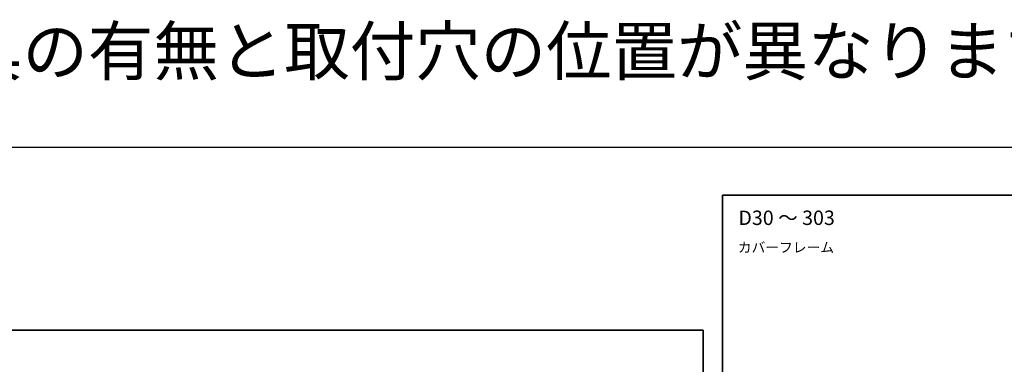
# Model space of a CAD drawing. Units: millimetres. Extents: x -50 to 7754, y -50 to 5560.
# Drawn here: x 676 to 1702, y 5201 to 5560 of the extents above; entities that cross this region are included whole.
import ezdxf

# ---------------------------------------------------------------- set-up
doc = ezdxf.new("R2010")
doc.units = ezdxf.units.MM
doc.header["$LTSCALE"] = 2
doc.layers.add('Border (ISO)', color=7, linetype='Continuous', lineweight=35)
doc.layers.add('Symbol (ISO)', color=7, linetype='Continuous', lineweight=18)
doc.styles.add('Note Text (TK)', font='txt')

# ---------------------------------------------------------------- blocks, each defined once
blk = doc.blocks.new('図面枠 tk図枠')
at = {"layer": 'Border (ISO)'}
for p, q in [((14.5, 289), (405.5, 289)), ((14.5, 289), (14.5, 8)), ((405.5, 289), (405.5, 8)), ((14.5, 8), (405.5, 8))]:
    blk.add_line(p, q, dxfattribs=at)

msp = doc.modelspace()

# ---------------------------------------------------------------- linework, layer by layer
at = {"color": 6}
msp.add_lwpolyline([(-50, 5427), (3844.5, 5427), (3844.5, 4484), (-50, 4484)], close=True, dxfattribs=at)

# ---------------------------------------------------------------- block references
for p, xscale, yscale, zscale in [((1365, 4510), 3, 3, 3), ((374.75, 4514), 2.5, 2.5, 2.5)]:
    msp.add_blockref('図面枠 tk図枠', p, dxfattribs=dict(xscale=xscale, yscale=yscale, zscale=zscale))

# ---------------------------------------------------------------- texts
at = {"layer": 'Symbol (ISO)', "color": 7, "attachment_point": 4, "line_spacing_factor": 1.5, "style": 'Note Text (TK)'}
for s, insert, char_height, width in [('{\\fMS PGothic|b1|i0|c128|p50;【D寸法により固定金具の有無と取付穴の位置が異なります。該当するD寸法の図面をストレッチしてご利用ください。】}', (-50, 5527), 50, 3571.398814), ('{\\fＭＳ Ｐゴシック|b0|i0;\\H15.0000;D30 ～ 303}', (1425.1315, 5353.429), 15, 105.934103), ('{\\fＭＳ Ｐゴシック|b0|i0;\\H10.5000;カバーフレーム}', (1424.5571, 5322.5618), 10.5, 100.271931)]:
    msp.add_mtext(s, dxfattribs=dict(at, insert=insert, char_height=char_height, width=width))

doc.saveas('drawing.dxf')
